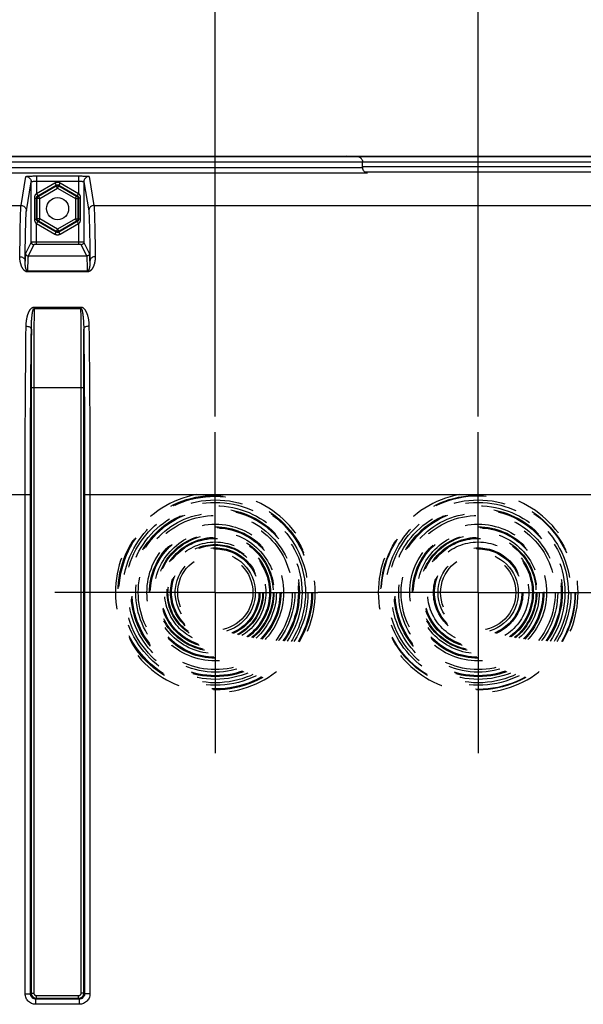
# Model space of a CAD drawing. Units: millimetres. Extents: x 0 to 1782, y 0 to 1260.
# Drawn here: x 574 to 681, y 905 to 1092 of the extents above; entities that cross this region are included whole.
import ezdxf

# ---------------------------------------------------------------- set-up
doc = ezdxf.new("R2010")
doc.units = ezdxf.units.MM
doc.header["$LTSCALE"] = 98.01
doc.linetypes.add('CENTER', pattern=[0.6, 0.375, -0.075, 0.075, -0.075])
doc.linetypes.add('HIDDEN', pattern=[0.2, 0.1, -0.1])
doc.layers.get('0').update_dxf_attribs({"linetype": 'CONTINUOUS'})
doc.layers.add('DEFAULT_1', color=7, linetype='CENTER')
doc.layers.add('DEFAULT_2', color=8, linetype='HIDDEN')
doc.styles.get("Standard").update_dxf_attribs({"font": 'txt', "width": 0.85})
doc.dimstyles.new('DIMSTYLE_3', dxfattribs={"dimtxt": 10.5, "dimasz": 10.5, "dimexe": 0.18, "dimexo": 0.0625, "dimgap": 0.09, "dimtad": 1, "dimdec": 4, "dimdsep": 46, "dimtxsty": 'Standard', "dimblk": '_FILLED', "dimblk1": '_FILLED', "dimblk2": '_FILLED', "dimcen": 0.09, "dimclrt": 5, "dimadec": 0, "dimazin": 0, "dimtp": 0.0001, "dimtm": 0.0001, "dimtfac": 1, "dimtdec": 4, "dimtofl": 0, "dimtmove": 0, "dimatfit": 3, "dimldrblk": '_FILLED', "dimfxl": 0, "dimtolj": 1, "dimarcsym": 0})
doc.dimstyles.new('DIMSTYLE_7', dxfattribs={"dimtxt": 10.5, "dimasz": 10.5, "dimexe": 0.18, "dimexo": 0.0625, "dimgap": 0.09, "dimtad": 1, "dimdec": 0, "dimdsep": 46, "dimtxsty": 'Standard', "dimblk": '_FILLED', "dimblk1": '_FILLED', "dimblk2": '_FILLED', "dimcen": 0.09, "dimclrt": 5, "dimadec": 0, "dimazin": 0, "dimtfac": 1, "dimtdec": 0, "dimtofl": 0, "dimtmove": 0, "dimatfit": 3, "dimldrblk": '_FILLED', "dimfxl": 0, "dimtolj": 1, "dimarcsym": 0})

# ---------------------------------------------------------------- blocks, each defined once
blk = doc.blocks.new('_FILLED')
at = {"color": 0, "linetype": 'ByBlock'}
blk.add_solid([(0, 0), (-1, 0.214), (-1, -0.214)], dxfattribs=at)
blk = doc.blocks.new('*D6')
at = {"color": 2, "linetype": 'Continuous'}
for p, q in [((530.38, 1058.49), (530.38, 1149.19)), ((742.38, 1058.49), (742.38, 1149.19)), ((530.38, 1144.69), (636.38, 1144.69)), ((742.38, 1144.69), (636.38, 1144.69))]:
    blk.add_line(p, q, dxfattribs=at)
at = {"color": 2, "linetype": 'Continuous', "xscale": 10.5, "yscale": 10.5, "zscale": 10.5, "rotation": 180}
blk.add_blockref('_FILLED', (530.38, 1144.69), dxfattribs=at)
at = {"color": 2, "linetype": 'Continuous', "xscale": 10.5, "yscale": 10.5, "zscale": 10.5}
blk.add_blockref('_FILLED', (742.38, 1144.69), dxfattribs=at)
at = {"color": 5, "linetype": 'Continuous', "width": 0.85}
blk.add_text('212', height=10.5, dxfattribs=at).set_placement((623.55, 1147.32))
blk = doc.blocks.new('*D8')
at = {"color": 2, "linetype": 'Continuous'}
for p, q in [((611.38, 1016.99), (611.38, 1118.51)), ((661.38, 1016.99), (661.38, 1118.51)), ((611.38, 1114.01), (636.38, 1114.01)), ((661.38, 1114.01), (636.38, 1114.01))]:
    blk.add_line(p, q, dxfattribs=at)
at = {"color": 2, "linetype": 'Continuous', "xscale": 10.5, "yscale": 10.5, "zscale": 10.5, "rotation": 180}
blk.add_blockref('_FILLED', (611.38, 1114.01), dxfattribs=at)
at = {"color": 2, "linetype": 'Continuous', "xscale": 10.5, "yscale": 10.5, "zscale": 10.5}
blk.add_blockref('_FILLED', (661.38, 1114.01), dxfattribs=at)
at = {"color": 5, "linetype": 'Continuous', "width": 0.85}
blk.add_text('50', height=10.5, dxfattribs=at).set_placement((627.37, 1116.64))
blk = doc.blocks.new('*D23')
at = {"color": 2, "linetype": 'Continuous'}
for p, q in [((366.39, 1011.37), (366.42, 1191.17)), ((789.38, 1028.99), (789.4, 1191.11)), ((366.42, 1186.67), (577.91, 1186.64)), ((789.4, 1186.61), (577.91, 1186.64))]:
    blk.add_line(p, q, dxfattribs=at)
at = {"color": 2, "linetype": 'Continuous', "xscale": 10.5, "yscale": 10.5, "zscale": 10.5}
for p, rotation in [((366.42, 1186.67), 179.991628), ((789.4, 1186.61), 359.9916279999999)]:
    blk.add_blockref('_FILLED', p, dxfattribs=dict(at, rotation=rotation))
at = {"color": 5, "linetype": 'Continuous', "width": 0.85}
blk.add_text('423', height=10.5, dxfattribs=at).set_placement((561.02, 1189.26))
blk = doc.blocks.new('*D37')
at = {"color": 2, "linetype": 'Continuous'}
for p, q in [((366.39, 1011.37), (366.39, 1118.55)), ((611.38, 1016.99), (611.38, 1118.55)), ((366.39, 1114.05), (488.88, 1114.05)), ((611.38, 1114.05), (488.88, 1114.05))]:
    blk.add_line(p, q, dxfattribs=at)
at = {"color": 2, "linetype": 'Continuous', "xscale": 10.5, "yscale": 10.5, "zscale": 10.5, "rotation": 180}
blk.add_blockref('_FILLED', (366.39, 1114.05), dxfattribs=at)
at = {"color": 2, "linetype": 'Continuous', "xscale": 10.5, "yscale": 10.5, "zscale": 10.5}
blk.add_blockref('_FILLED', (611.38, 1114.05), dxfattribs=at)
at = {"color": 5, "linetype": 'Continuous', "width": 0.85}
blk.add_text('245', height=10.5, dxfattribs=at).set_placement((479.8, 1116.68))

msp = doc.modelspace()

# ---------------------------------------------------------------- linework, layer by layer
at = {"color": 7, "linetype": 'Continuous'}
for p, q in [((541.36986, 1066.49383), (731.38204, 1066.49383)), ((638.42828, 1066.38627), (636.37595, 1066.49383)), ((638.68964, 1066.33594), (638.80844, 1066.28928)), ((638.808, 1066.28945), (638.91884, 1066.22769)), ((638.91837, 1066.22795), (639.02059, 1066.15206)), ((639.02034, 1066.15225), (639.11075, 1066.06592)), ((639.34584, 1065.63237), (639.30881, 1065.74787)), ((639.37595, 1064.28557), (639.37595, 1065.38764)), ((639.37096, 1064.40999), (639.37595, 1064.51132)), ((639.7439, 1063.51136), (731.38187, 1063.51136)), ((576.3673, 1050.138), (576.36729, 1061.60243)), ((586.3846, 1061.60243), (586.3846, 1050.138))]:
    msp.add_line(p, q, dxfattribs=at)
at = {"color": 9, "linetype": 'Continuous'}
for p, q in [((541.36986, 1066.38627), (731.38204, 1066.38627)), ((541.36986, 1065.38764), (731.38204, 1065.38764)), ((541.43876, 1064.28557), (639.37595, 1064.28557)), ((639.37595, 1064.51132), (731.38204, 1064.51132)), ((541.43876, 1063.28694), (640.32361, 1063.28694)), ((574.44803, 1057.08032), (575.36733, 1062.60107)), ((575.44798, 1056.08162), (576.36729, 1061.60243)), ((577.15509, 1062.70434), (585.38464, 1062.70497)), ((577.36726, 1062.70497), (577.36726, 1059.36064)), ((577.36726, 1061.70634), (585.38462, 1061.70634)), ((585.38464, 1062.70497), (585.38464, 1059.36064)), ((586.3846, 1061.60243), (587.30392, 1056.08162)), ((587.38456, 1062.60107), (588.30387, 1057.08032)), ((577.36726, 1059.36064), (580.87612, 1061.38649)), ((577.63861, 1058.94016), (581.12603, 1060.95362)), ((577.7388, 1058.88231), (581.12603, 1060.83793)), ((577.98872, 1058.44945), (581.37595, 1060.40507)), ((580.87612, 1061.38649), (581.12603, 1060.95362)), ((581.12603, 1060.95362), (581.12603, 1060.83793)), ((581.37595, 1060.40507), (581.12603, 1060.83793)), ((581.37595, 1060.40507), (581.62586, 1060.83793)), ((581.37595, 1060.40507), (584.76318, 1058.44945)), ((581.87578, 1061.38649), (581.62586, 1060.95362)), ((581.62586, 1060.95362), (581.62586, 1060.83793)), ((581.62586, 1060.95362), (585.11328, 1058.94016)), ((581.62586, 1060.83793), (585.01309, 1058.88231)), ((581.87578, 1061.38649), (585.38464, 1059.36064)), ((577.04695, 1054.47917), (577.04695, 1058.50849)), ((577.04695, 1058.50849), (577.38663, 1058.50849)), ((577.36726, 1059.36064), (577.45616, 1059.21767)), ((577.38663, 1054.47917), (577.38663, 1058.50849)), ((577.38663, 1058.50849), (577.48889, 1058.44945)), ((577.45616, 1059.21767), (577.53525, 1059.09169)), ((577.48889, 1054.53821), (577.48889, 1058.44945)), ((577.98872, 1058.44945), (577.48889, 1058.44945)), ((577.63861, 1058.94016), (577.7388, 1058.88231)), ((577.98872, 1058.44945), (577.7388, 1058.88231)), ((577.98872, 1054.53821), (577.98872, 1058.44945)), ((584.76318, 1058.44945), (585.01309, 1058.88231)), ((584.76318, 1058.44945), (584.76318, 1054.53821)), ((584.76318, 1058.44945), (585.26301, 1058.44945)), ((585.11328, 1058.94016), (585.01309, 1058.88231)), ((585.36527, 1058.50849), (585.26301, 1058.44945)), ((585.26301, 1058.44945), (585.26301, 1054.53821)), ((585.36527, 1058.50849), (585.36527, 1054.47917)), ((585.70494, 1058.50849), (585.36527, 1058.50849)), ((585.70494, 1058.50849), (585.70494, 1054.47917)), ((543.50596, 1057.08031), (574.44803, 1057.08032)), ((588.30387, 1057.08032), (684.44803, 1057.08032)), ((577.04695, 1054.47917), (577.38663, 1054.47917)), ((577.38663, 1054.47917), (577.48889, 1054.53821)), ((577.98872, 1054.53821), (577.48889, 1054.53821)), ((577.63861, 1054.0475), (577.7388, 1054.10535)), ((581.12603, 1052.03404), (577.63861, 1054.0475)), ((577.98872, 1054.53821), (577.7388, 1054.10535)), ((581.12603, 1052.14973), (577.7388, 1054.10535)), ((581.37595, 1052.58259), (577.98872, 1054.53821)), ((584.76318, 1054.53821), (581.37595, 1052.58259)), ((585.01309, 1054.10535), (581.62586, 1052.14973)), ((585.11328, 1054.0475), (581.62586, 1052.03404)), ((584.76318, 1054.53821), (585.01309, 1054.10535)), ((584.76318, 1054.53821), (585.26301, 1054.53821)), ((585.11328, 1054.0475), (585.01309, 1054.10535)), ((585.36527, 1054.47917), (585.26301, 1054.53821)), ((585.70494, 1054.47917), (585.36527, 1054.47917)), ((577.36726, 1049.64673), (577.36726, 1053.62702)), ((580.87612, 1051.60117), (577.36726, 1053.62702)), ((581.37595, 1052.58259), (581.12603, 1052.14973)), ((581.12603, 1052.03404), (581.12603, 1052.14973)), ((581.37595, 1052.58259), (581.62586, 1052.14973)), ((581.62586, 1052.03404), (581.62586, 1052.14973)), ((585.38464, 1053.62702), (581.87578, 1051.60117)), ((585.29573, 1053.76999), (585.21665, 1053.89597)), ((585.38464, 1053.62702), (585.29573, 1053.76999)), ((585.38464, 1053.62702), (585.38455, 1050.14665)), ((580.87612, 1051.60117), (581.12603, 1052.03404)), ((581.87578, 1051.60117), (581.62586, 1052.03404)), ((576.3673, 1050.138), (575.29205, 1047.98734)), ((576.86728, 1049.63808), (575.79204, 1047.48743)), ((576.47749, 1050.14191), (576.4197, 1050.14071)), ((576.5907, 1050.14343), (576.47749, 1050.14191)), ((576.81016, 1050.14517), (576.5907, 1050.14343)), ((577.24141, 1050.14658), (576.81016, 1050.14517)), ((576.979, 1049.6435), (576.93972, 1049.64253)), ((577.02188, 1049.64431), (576.979, 1049.6435)), ((577.08871, 1049.64525), (577.02188, 1049.64431)), ((577.1987, 1049.64622), (577.08871, 1049.64525)), ((577.32531, 1049.6467), (577.1987, 1049.64622)), ((585.76904, 1050.14598), (577.24141, 1050.14658)), ((585.46587, 1049.64661), (577.32531, 1049.6467)), ((585.38464, 1050.14665), (585.38464, 1049.64673)), ((585.57677, 1049.64606), (585.46587, 1049.64661)), ((585.67033, 1049.64516), (585.57677, 1049.64606)), ((585.74328, 1049.64408), (585.67033, 1049.64516)), ((585.78107, 1049.64332), (585.74328, 1049.64408)), ((586.05796, 1050.14438), (585.76904, 1050.14598)), ((585.81112, 1049.64256), (585.78107, 1049.64332)), ((586.95986, 1047.48743), (585.88462, 1049.63808)), ((586.20917, 1050.14286), (586.05796, 1050.14438)), ((586.28502, 1050.14172), (586.20917, 1050.14286)), ((586.32171, 1050.14097), (586.28502, 1050.14172)), ((587.45985, 1047.98734), (586.3846, 1050.138)), ((575.79204, 1047.48743), (586.95986, 1047.48743)), ((575.66679, 1044.46711), (575.66679, 1044.62613)), ((587.0851, 1044.62613), (575.66679, 1044.62613)), ((587.0851, 1044.46711), (587.0851, 1044.62613)), ((587.0851, 1044.46711), (575.66679, 1044.46711)), ((576.91896, 1037.77017), (576.91896, 1037.49788)), ((576.91896, 1037.77017), (585.83294, 1037.77017)), ((576.91896, 1037.49788), (585.83294, 1037.49788)), ((585.83294, 1037.77017), (585.83294, 1037.49787)), ((576.44261, 1035.03605), (576.4542, 1035.21877)), ((576.4542, 1035.21877), (576.46646, 1035.39127)), ((576.4859, 1035.63212), (576.49945, 1035.78155)), ((576.49945, 1035.78155), (576.51339, 1035.92256)), ((576.39429, 1033.55604), (576.38369, 1031.13996)), ((576.39556, 1033.69021), (576.39971, 1033.94767)), ((576.39971, 1033.94767), (576.40566, 1034.19061)), ((576.40566, 1034.19061), (576.41314, 1034.42031)), ((576.41314, 1034.42031), (576.42192, 1034.63739)), ((576.42192, 1034.63739), (576.4318, 1034.84241)), ((576.4318, 1034.84241), (576.44261, 1035.03605)), ((586.3682, 1031.13996), (586.35761, 1033.55604)), ((576.38369, 1031.13996), (576.37572, 1028.69227)), ((586.37617, 1028.69227), (586.3682, 1031.13996)), ((576.37572, 1028.69227), (576.37038, 1026.21751)), ((586.38152, 1026.21751), (586.37617, 1028.69227)), ((576.37038, 1026.21751), (576.36771, 1023.73378)), ((586.38419, 1023.73378), (586.38152, 1026.21751)), ((585.8846, 907.36292), (585.88395, 1024.19294)), ((576.36771, 1023.73378), (576.36737, 907.36292)), ((576.36737, 1022.48742), (586.38452, 1022.48742)), ((586.38452, 907.363), (586.38419, 1023.73378)), ((586.53252, 1004.40113), (586.53335, 907.21412)), ((587.53237, 1004.43569), (587.5332, 907.21409)), ((544.28343, 1002.15449), (576.21855, 1002.15562)), ((586.53335, 1002.15562), (686.21855, 1002.15562)), ((575.2187, 907.21409), (576.21855, 907.21409)), ((576.36737, 907.36292), (576.21855, 907.2141)), ((576.36737, 907.36292), (576.8673, 907.36292)), ((577.21839, 905.2144), (577.21839, 906.21424)), ((577.36722, 906.36307), (577.21863, 906.21424)), ((585.53327, 906.21424), (577.21863, 906.21424)), ((577.36722, 906.36307), (577.36722, 906.86299)), ((577.36722, 906.86299), (585.38467, 906.86299)), ((577.36722, 906.36307), (585.38467, 906.36307)), ((585.38467, 906.36307), (585.38467, 906.86299)), ((585.53327, 906.21424), (585.38467, 906.36307)), ((585.5335, 905.2144), (585.5335, 906.21424)), ((586.38452, 907.36292), (585.8846, 907.36292)), ((586.53335, 907.21412), (586.38452, 907.363)), ((587.5332, 907.21409), (586.53335, 907.21409)), ((585.5335, 905.2144), (577.21839, 905.2144))]:
    msp.add_line(p, q, dxfattribs=at)
at = {"color": 7, "linetype": 'Continuous'}
for points in [[(638.68964, 1066.33594), (638.56323, 1066.36812), (638.42828, 1066.38627)], [(639.30879, 1065.74792), (639.25609, 1065.86083), (639.18871, 1065.9692), (639.11026, 1066.06639)], [(639.3457, 1065.63258), (639.36809, 1065.51247), (639.37595, 1065.38764)], [(639.37595, 1064.28557), (639.38096, 1064.18552), (639.39558, 1064.08789), (639.41979, 1063.99271), (639.4541, 1063.89884), (639.498, 1063.8074), (639.55005, 1063.72175), (639.61025, 1063.64239), (639.67858, 1063.56881), (639.75363, 1063.50281), (639.83558, 1063.44431), (639.92424, 1063.39339), (640.01758, 1063.35199), (640.11491, 1063.32078), (640.21692, 1063.2991), (640.32361, 1063.28694)]]:
    msp.add_lwpolyline(points, dxfattribs=at)
at = {"color": 9, "linetype": 'Continuous'}
for points in [[(575.36733, 1062.60107), (575.38083, 1062.61213), (575.41483, 1062.62284), (575.46933, 1062.63321), (575.54538, 1062.64334), (575.64193, 1062.65312), (575.75581, 1062.66223), (575.88763, 1062.67065), (576.03678, 1062.67838), (576.19825, 1062.6852), (576.37216, 1062.69106), (576.55839, 1062.696), (576.75155, 1062.69987), (576.94985, 1062.70264), (577.15509, 1062.70434)], [(575.36733, 1062.60107), (575.54093, 1062.58583), (575.70926, 1062.54072), (575.86719, 1062.46712), (576.00995, 1062.36726), (576.13319, 1062.24418), (576.23318, 1062.10161), (576.30687, 1061.94389), (576.35204, 1061.7758), (576.3673, 1061.60244)], [(576.36729, 1061.60242), (576.3736, 1061.6135), (576.39067, 1061.62422), (576.41832, 1061.63459), (576.45624, 1061.64471), (576.50401, 1061.65447), (576.56115, 1061.66356), (576.62706, 1061.67197), (576.70103, 1061.67971), (576.78215, 1061.68654), (576.8694, 1061.6924), (576.96193, 1061.69735), (577.059, 1061.70124), (577.15968, 1061.704), (577.26281, 1061.70571), (577.36726, 1061.70634)], [(580.87612, 1061.38649), (580.90822, 1061.40453), (580.94215, 1061.42161), (580.97791, 1061.43775), (581.01547, 1061.45311), (581.05486, 1061.46752), (581.09615, 1061.48046), (581.13943, 1061.49197), (581.18461, 1061.50201), (581.23153, 1061.50993), (581.28028, 1061.51575), (581.33077, 1061.51945), (581.38253, 1061.5204), (581.43564, 1061.51854), (581.49003, 1061.51392), (581.54495, 1061.50603), (581.60047, 1061.49477), (581.65653, 1061.48024), (581.71219, 1061.46217), (581.76712, 1061.44048), (581.82165, 1061.41525), (581.87578, 1061.38649)], [(585.38462, 1061.70634), (585.48892, 1061.70571), (585.59198, 1061.70401), (585.69269, 1061.70124), (585.78992, 1061.69735), (585.88267, 1061.69239), (585.97004, 1061.68651), (586.05108, 1061.6797), (586.12492, 1061.67196), (586.19079, 1061.66356), (586.248, 1061.65445), (586.29585, 1061.64466), (586.33376, 1061.63453), (586.36134, 1061.62417), (586.37833, 1061.61346), (586.3846, 1061.60242)], [(585.38464, 1062.70497), (585.59646, 1062.70434), (585.80152, 1062.70265), (585.99983, 1062.69988), (586.19328, 1062.696), (586.37998, 1062.69105), (586.5542, 1062.68518), (586.71561, 1062.67836), (586.86454, 1062.67064), (586.99622, 1062.66223), (587.11018, 1062.6531), (587.20689, 1062.64328), (587.28302, 1062.63314), (587.33745, 1062.62278), (587.3713, 1062.61209), (587.38456, 1062.60107)], [(587.38456, 1062.60107), (587.21097, 1062.58583), (587.04265, 1062.54072), (586.88471, 1062.46713), (586.74195, 1062.36727), (586.61871, 1062.24419), (586.51872, 1062.10162), (586.44502, 1061.9439), (586.39986, 1061.7758), (586.3846, 1061.60244)], [(581.12603, 1060.95362), (581.14208, 1060.96251), (581.15903, 1060.97108), (581.1769, 1060.97927), (581.19567, 1060.98697), (581.21536, 1060.99412), (581.23602, 1061.00064), (581.25765, 1061.00644), (581.28023, 1061.01139), (581.30371, 1061.0154), (581.3281, 1061.01835), (581.35331, 1061.02014), (581.37924, 1061.02064), (581.40582, 1061.01976), (581.43297, 1061.01738), (581.46048, 1061.01344), (581.48828, 1061.00785), (581.51624, 1061.00054), (581.54412, 1060.99148), (581.57174, 1060.98067), (581.59903, 1060.96806), (581.62586, 1060.95362)], [(581.12603, 1060.83793), (581.15863, 1060.85516), (581.19348, 1060.87037), (581.23048, 1060.88322), (581.26945, 1060.89337), (581.31024, 1060.9005), (581.35278, 1060.9043), (581.39679, 1060.9044), (581.44191, 1060.90047), (581.48788, 1060.89215), (581.53425, 1060.87913), (581.58045, 1060.86112), (581.62586, 1060.83793)], [(577.04695, 1058.50849), (577.04852, 1058.57048), (577.05221, 1058.63072), (577.05804, 1058.6892), (577.06623, 1058.74616), (577.07658, 1058.80137), (577.08845, 1058.85409), (577.10181, 1058.90406), (577.11672, 1058.95153), (577.13262, 1058.99652), (577.14948, 1059.03898), (577.16735, 1059.07895), (577.18579, 1059.11658), (577.20478, 1059.15185), (577.22434, 1059.18478), (577.24418, 1059.21562), (577.26423, 1059.24432), (577.28455, 1059.27093), (577.30502, 1059.29579), (577.32562, 1059.31903), (577.34637, 1059.34053), (577.36726, 1059.36029)], [(577.38663, 1058.50849), (577.38766, 1058.54035), (577.39066, 1058.57143), (577.39552, 1058.60162), (577.4021, 1058.63089), (577.41027, 1058.65909), (577.4198, 1058.68599), (577.4305, 1058.71147), (577.44223, 1058.73558), (577.45486, 1058.75838), (577.46824, 1058.77985), (577.48224, 1058.80001), (577.49678, 1058.81892), (577.51172, 1058.8366), (577.52698, 1058.85307), (577.5425, 1058.86843), (577.55816, 1058.88267), (577.57392, 1058.89587), (577.58988, 1058.90818), (577.60604, 1058.91968), (577.6223, 1058.93033), (577.63861, 1058.94016)], [(577.48889, 1058.44945), (577.49026, 1058.4863), (577.49452, 1058.52408), (577.50189, 1058.56255), (577.51259, 1058.60137), (577.5268, 1058.64027), (577.54479, 1058.679), (577.5667, 1058.71716), (577.59267, 1058.75428), (577.62285, 1058.78993), (577.65732, 1058.82357), (577.69601, 1058.85458), (577.7388, 1058.88231)], [(577.53525, 1059.09169), (577.56832, 1059.0399), (577.59584, 1058.99773), (577.61707, 1058.96647), (577.63144, 1058.94708), (577.63861, 1058.94016)], [(585.01309, 1058.88231), (585.04432, 1058.8627), (585.07491, 1058.84012), (585.10454, 1058.8145), (585.13281, 1058.78583), (585.15939, 1058.75407), (585.18394, 1058.71913), (585.20603, 1058.68107), (585.22519, 1058.64002), (585.24097, 1058.59606), (585.25288, 1058.54938), (585.26038, 1058.50038), (585.26301, 1058.44945)], [(585.215, 1059.09259), (585.1541, 1058.99891), (585.13323, 1058.96744), (585.11951, 1058.94766), (585.11329, 1058.94016)], [(585.11329, 1058.94016), (585.13014, 1058.92999), (585.14691, 1058.91896), (585.16354, 1058.90705), (585.18, 1058.89423), (585.19621, 1058.8805), (585.21208, 1058.86586), (585.22749, 1058.85039), (585.24244, 1058.83401), (585.25701, 1058.81656), (585.2711, 1058.79801), (585.28463, 1058.77836), (585.29762, 1058.75738), (585.30997, 1058.73499), (585.32149, 1058.71125), (585.33205, 1058.68609), (585.34151, 1058.65945), (585.34965, 1058.63145), (585.35626, 1058.60225), (585.36116, 1058.57198), (585.36421, 1058.54069), (585.36527, 1058.50849)], [(585.38464, 1059.36064), (585.25309, 1059.15218), (585.215, 1059.09259)], [(585.38464, 1059.36029), (585.41015, 1059.33593), (585.43523, 1059.30925), (585.45985, 1059.28027), (585.4841, 1059.24903), (585.50787, 1059.21548), (585.53087, 1059.17943), (585.5531, 1059.14102), (585.57457, 1059.10011), (585.59501, 1059.05601), (585.61459, 1059.00866), (585.63317, 1058.95813), (585.65002, 1058.90398), (585.66531, 1058.84587), (585.67892, 1058.78415), (585.68977, 1058.71948), (585.69753, 1058.6521), (585.70258, 1058.58176), (585.70494, 1058.50849)], [(574.20416, 1047.35358), (574.22227, 1048.74364), (574.24087, 1050.03775), (574.25994, 1051.23266), (574.27956, 1052.32591), (574.29966, 1053.3139), (574.32009, 1054.19255), (574.34083, 1054.95945), (574.36189, 1055.61367), (574.38315, 1056.15405), (574.40458, 1056.57933), (574.4262, 1056.88837), (574.44803, 1057.08032)], [(574.44802, 1057.08025), (574.62161, 1057.065), (574.78993, 1057.0199), (574.94786, 1056.9463), (575.09062, 1056.84645), (575.21387, 1056.72337), (575.31386, 1056.5808), (575.38755, 1056.42307), (575.43271, 1056.25498), (575.44798, 1056.08162)], [(575.22222, 1047.90093), (575.24081, 1049.16997), (575.25988, 1050.33895), (575.2795, 1051.4108), (575.2996, 1052.38258), (575.32003, 1053.24547), (575.34077, 1053.99791), (575.36184, 1054.64146), (575.38311, 1055.17201), (575.40453, 1055.58821), (575.42615, 1055.89141), (575.44798, 1056.08162)], [(588.30388, 1057.08025), (588.13029, 1057.065), (587.96196, 1057.0199), (587.80403, 1056.9463), (587.66127, 1056.84645), (587.53802, 1056.72336), (587.43804, 1056.5808), (587.36434, 1056.42307), (587.31918, 1056.25497), (587.30392, 1056.08162)], [(587.30392, 1056.08162), (587.32574, 1055.89141), (587.34736, 1055.58821), (587.36879, 1055.17201), (587.39006, 1054.64146), (587.41113, 1053.99791), (587.43187, 1053.24548), (587.4523, 1052.38258), (587.4724, 1051.4108), (587.49201, 1050.33895), (587.51109, 1049.16997), (587.52967, 1047.90093), (587.54868, 1046.47539)], [(588.30387, 1057.08032), (588.32569, 1056.88837), (588.34732, 1056.57934), (588.36874, 1056.15405), (588.39, 1055.61367), (588.41107, 1054.95945), (588.43181, 1054.19255), (588.45223, 1053.3139), (588.47233, 1052.32591), (588.49195, 1051.23266), (588.51103, 1050.03775), (588.52963, 1048.74364), (588.54774, 1047.35358)], [(577.36726, 1053.62737), (577.34174, 1053.65173), (577.31666, 1053.67841), (577.29204, 1053.70739), (577.26779, 1053.73863), (577.24403, 1053.77218), (577.22102, 1053.80823), (577.19879, 1053.84664), (577.17733, 1053.88755), (577.15689, 1053.93165), (577.1373, 1053.979), (577.11873, 1054.02953), (577.10187, 1054.08367), (577.08658, 1054.14179), (577.07297, 1054.20351), (577.06212, 1054.26818), (577.05437, 1054.33556), (577.04931, 1054.4059), (577.04695, 1054.47917)], [(577.63861, 1054.0475), (577.62176, 1054.05767), (577.60499, 1054.0687), (577.58835, 1054.08061), (577.57189, 1054.09343), (577.55568, 1054.10716), (577.53981, 1054.1218), (577.52441, 1054.13727), (577.50946, 1054.15365), (577.49489, 1054.1711), (577.48079, 1054.18965), (577.46726, 1054.2093), (577.45427, 1054.23028), (577.44193, 1054.25267), (577.4304, 1054.27641), (577.41984, 1054.30157), (577.41039, 1054.32821), (577.40224, 1054.35621), (577.39564, 1054.38541), (577.39074, 1054.41568), (577.38768, 1054.44697), (577.38663, 1054.47917)], [(577.7388, 1054.10535), (577.70758, 1054.12496), (577.67699, 1054.14754), (577.64736, 1054.17316), (577.61908, 1054.20183), (577.59251, 1054.23359), (577.56795, 1054.26853), (577.54586, 1054.30659), (577.5267, 1054.34764), (577.51092, 1054.3916), (577.49902, 1054.43828), (577.49151, 1054.48729), (577.48889, 1054.53821)], [(577.5369, 1053.89507), (577.5978, 1053.98875), (577.61866, 1054.02022), (577.63239, 1054.04), (577.63861, 1054.0475)], [(585.26301, 1054.53821), (585.26163, 1054.50136), (585.25738, 1054.46358), (585.25, 1054.42511), (585.23931, 1054.38629), (585.22509, 1054.34739), (585.20711, 1054.30866), (585.1852, 1054.2705), (585.15923, 1054.23338), (585.12904, 1054.19773), (585.09457, 1054.16409), (585.05588, 1054.13308), (585.01309, 1054.10535)], [(585.21665, 1053.89597), (585.18357, 1053.94776), (585.15605, 1053.98993), (585.13483, 1054.02119), (585.12045, 1054.04058), (585.11328, 1054.0475)], [(585.36527, 1054.47917), (585.36424, 1054.44732), (585.36123, 1054.41625), (585.35638, 1054.38606), (585.3498, 1054.35679), (585.34163, 1054.32859), (585.3321, 1054.30169), (585.3214, 1054.27621), (585.30967, 1054.2521), (585.29705, 1054.22931), (585.28367, 1054.20783), (585.26966, 1054.18767), (585.25513, 1054.16876), (585.24018, 1054.15108), (585.22492, 1054.1346), (585.2094, 1054.11924), (585.19374, 1054.10499), (585.17798, 1054.0918), (585.16202, 1054.07948), (585.14586, 1054.06798), (585.12959, 1054.05733), (585.11329, 1054.0475)], [(585.70494, 1054.47917), (585.70338, 1054.41719), (585.69969, 1054.35697), (585.69386, 1054.2985), (585.68567, 1054.24154), (585.67532, 1054.18634), (585.66345, 1054.13362), (585.65009, 1054.08365), (585.63519, 1054.03618), (585.61929, 1053.99118), (585.60243, 1053.94872), (585.58457, 1053.90875), (585.56612, 1053.87111), (585.54713, 1053.83584), (585.52756, 1053.8029), (585.50772, 1053.77206), (585.48767, 1053.74335), (585.46735, 1053.71674), (585.44687, 1053.69187), (585.42627, 1053.66863), (585.40552, 1053.64713), (585.38464, 1053.62737)], [(577.36726, 1053.62702), (577.4988, 1053.83548), (577.5369, 1053.89507)], [(581.62586, 1052.14973), (581.59326, 1052.1325), (581.55841, 1052.11729), (581.52141, 1052.10444), (581.48245, 1052.09429), (581.44165, 1052.08716), (581.39911, 1052.08336), (581.35511, 1052.08326), (581.30998, 1052.08719), (581.26402, 1052.09551), (581.21765, 1052.10853), (581.17145, 1052.12654), (581.12603, 1052.14973)], [(581.87578, 1051.60117), (581.84367, 1051.58313), (581.80974, 1051.56605), (581.77399, 1051.54991), (581.73643, 1051.53455), (581.69704, 1051.52014), (581.65574, 1051.5072), (581.61246, 1051.49569), (581.56728, 1051.48565), (581.52036, 1051.47773), (581.47161, 1051.47191), (581.42113, 1051.46821), (581.36937, 1051.46726), (581.31625, 1051.46912), (581.26187, 1051.47374), (581.20695, 1051.48163), (581.15142, 1051.49289), (581.09536, 1051.50742), (581.03971, 1051.52549), (580.98477, 1051.54718), (580.93024, 1051.57241), (580.87612, 1051.60117)], [(581.62586, 1052.03404), (581.60982, 1052.02515), (581.59286, 1052.01658), (581.57499, 1052.00839), (581.55622, 1052.00069), (581.53654, 1051.99354), (581.51588, 1051.98702), (581.49424, 1051.98122), (581.47167, 1051.97627), (581.44818, 1051.97226), (581.4238, 1051.96931), (581.39858, 1051.96752), (581.37266, 1051.96702), (581.34607, 1051.9679), (581.31893, 1051.97028), (581.29141, 1051.97422), (581.26361, 1051.97981), (581.23565, 1051.98712), (581.20778, 1051.99618), (581.18016, 1052.00699), (581.15287, 1052.0196), (581.12603, 1052.03404)], [(576.4197, 1050.14071), (576.39795, 1050.14007), (576.38168, 1050.13941), (576.37132, 1050.13872), (576.3673, 1050.138)], [(576.3673, 1050.138), (576.3749, 1050.0512), (576.39747, 1049.96703), (576.43431, 1049.88806), (576.4843, 1049.81668), (576.54592, 1049.75507), (576.61731, 1049.70508), (576.69629, 1049.66825), (576.78047, 1049.64569), (576.86728, 1049.63808)], [(576.93972, 1049.64253), (576.92241, 1049.64199), (576.907, 1049.64141), (576.89346, 1049.64079), (576.88263, 1049.64015), (576.8748, 1049.63949), (576.86968, 1049.6388), (576.86728, 1049.63808)], [(585.88462, 1049.63808), (585.88396, 1049.63846), (585.88239, 1049.63883), (585.87989, 1049.6392), (585.8765, 1049.63957), (585.87219, 1049.63994), (585.86686, 1049.64031), (585.86055, 1049.64068), (585.85322, 1049.64105), (585.84463, 1049.64142), (585.83483, 1049.6418), (585.81112, 1049.64256)], [(586.3846, 1050.138), (586.37699, 1050.0512), (586.35443, 1049.96703), (586.31759, 1049.88806), (586.2676, 1049.81668), (586.20597, 1049.75507), (586.13459, 1049.70508), (586.0556, 1049.66825), (585.97143, 1049.64569), (585.88462, 1049.63808)], [(586.3846, 1050.138), (586.3833, 1050.13838), (586.38014, 1050.13875), (586.37514, 1050.13913), (586.36832, 1050.1395), (586.35969, 1050.13986), (586.34908, 1050.14023), (586.32171, 1050.14097)], [(575.66679, 1044.46711), (575.58579, 1044.47389), (575.51015, 1044.48586), (575.43987, 1044.50302), (575.37554, 1044.52622), (575.31658, 1044.55458), (575.26122, 1044.58548), (575.20922, 1044.61846), (575.16081, 1044.65396), (575.11496, 1044.69079), (575.07156, 1044.72864), (575.03071, 1044.76781), (574.99168, 1044.80795), (574.95449, 1044.84885), (574.91911, 1044.89072), (574.88474, 1044.93387), (574.85125, 1044.97828), (574.81876, 1045.02396), (574.78688, 1045.07135), (574.75548, 1045.12053), (574.72469, 1045.17141), (574.69445, 1045.22414), (574.66469, 1045.27881), (574.63547, 1045.33532), (574.60692, 1045.39356), (574.57904, 1045.45354), (574.55182, 1045.51523), (574.52541, 1045.57848), (574.49981, 1045.6432), (574.47502, 1045.70945), (574.45107, 1045.77728), (574.42798, 1045.84658), (574.40575, 1045.91741), (574.38439, 1045.9901), (574.36388, 1046.06459), (574.34424, 1046.14088), (574.32559, 1046.21934), (574.30789, 1046.29994), (574.29117, 1046.38266), (574.27565, 1046.46782), (574.26129, 1046.55542), (574.24812, 1046.64541), (574.23649, 1046.73813), (574.22635, 1046.83353), (574.21774, 1046.93158), (574.21116, 1047.03262), (574.20679, 1047.13673), (574.20446, 1047.24373), (574.20416, 1047.35358)], [(574.20416, 1047.35345), (574.37724, 1047.34034), (574.5451, 1047.30281), (574.70266, 1047.24201), (574.84518, 1047.15977), (574.96835, 1047.05857), (575.06845, 1046.94146), (575.14246, 1046.81198), (575.18814, 1046.67404), (575.20412, 1046.5318)], [(575.66679, 1044.62612), (575.63976, 1044.63057), (575.61455, 1044.63906), (575.59121, 1044.65135), (575.56999, 1044.66764), (575.55065, 1044.68723), (575.53252, 1044.70868), (575.51547, 1044.73161), (575.49962, 1044.75616), (575.48464, 1044.7817), (575.4705, 1044.80802), (575.45722, 1044.83517), (575.44455, 1044.863), (575.4325, 1044.89131), (575.42104, 1044.92019), (575.40993, 1044.94994), (575.39914, 1044.98052), (575.3887, 1045.01191), (575.37846, 1045.04441), (575.3684, 1045.07809), (575.35857, 1045.11285), (575.34893, 1045.14881), (575.33946, 1045.186), (575.33021, 1045.22436), (575.32118, 1045.2638), (575.31239, 1045.30431), (575.30385, 1045.34588), (575.29557, 1045.38838), (575.28759, 1045.43175), (575.2799, 1045.47602), (575.27249, 1045.52121), (575.26539, 1045.56724), (575.2586, 1045.61415), (575.2521, 1045.66212), (575.2459, 1045.71112), (575.24004, 1045.76114), (575.23449, 1045.81239), (575.22929, 1045.86484), (575.22446, 1045.91846), (575.22002, 1045.97346), (575.216, 1046.02979), (575.21243, 1046.0874), (575.20936, 1046.1465), (575.20682, 1046.20703), (575.20487, 1046.26892), (575.20355, 1046.3324), (575.20293, 1046.39747), (575.2031, 1046.46397), (575.22222, 1047.90093)], [(575.29205, 1047.98734), (575.28215, 1047.95159), (575.27228, 1047.88425), (575.26243, 1047.78531), (575.2526, 1047.65463), (575.24279, 1047.49236), (575.23304, 1047.2989), (575.22335, 1047.07439), (575.21371, 1046.8187), (575.20412, 1046.53181)], [(575.29205, 1047.98734), (575.29966, 1047.90054), (575.32222, 1047.81637), (575.35906, 1047.7374), (575.40905, 1047.66602), (575.47068, 1047.60441), (575.54206, 1047.55442), (575.62104, 1047.51759), (575.70522, 1047.49503), (575.79203, 1047.48742)], [(575.79204, 1047.48743), (575.77776, 1047.42681), (575.76355, 1047.30115), (575.74941, 1047.11053), (575.73531, 1046.855), (575.72128, 1046.53489), (575.7074, 1046.15111), (575.69371, 1045.70456), (575.68017, 1045.19592), (575.66679, 1044.62613)], [(587.45985, 1047.98734), (587.45224, 1047.90054), (587.42967, 1047.81638), (587.39284, 1047.7374), (587.34285, 1047.66602), (587.28122, 1047.60441), (587.20983, 1047.55442), (587.13085, 1047.51759), (587.04668, 1047.49503), (586.95986, 1047.48742)], [(587.0851, 1044.62613), (587.07172, 1045.19587), (587.05819, 1045.70447), (587.0445, 1046.15102), (587.03062, 1046.53482), (587.01659, 1046.85495), (587.00249, 1047.11051), (586.98835, 1047.30114), (586.97414, 1047.4268), (586.95986, 1047.48743)], [(588.54774, 1047.35358), (588.54774, 1047.2622), (588.54629, 1047.17293), (588.54339, 1047.0858), (588.53892, 1047.00089), (588.533, 1046.91818), (588.52596, 1046.83755), (588.51783, 1046.75903), (588.50859, 1046.68263), (588.4985, 1046.60817), (588.48756, 1046.53569), (588.47577, 1046.46519), (588.4633, 1046.39648), (588.45018, 1046.32957), (588.43639, 1046.26448), (588.42206, 1046.20099), (588.4072, 1046.13912), (588.39179, 1046.07888), (588.37592, 1046.02005), (588.35961, 1045.96264), (588.34283, 1045.90666), (588.32561, 1045.85187), (588.30798, 1045.79828), (588.28991, 1045.7459), (588.27141, 1045.69456), (588.25247, 1045.6442), (588.2331, 1045.59489), (588.21334, 1045.54658), (588.19317, 1045.49928), (588.17261, 1045.45299), (588.15169, 1045.40771), (588.13041, 1045.36346), (588.10877, 1045.32023), (588.08681, 1045.27804), (588.06452, 1045.23688), (588.04192, 1045.19676), (588.01904, 1045.15771), (587.99588, 1045.11972), (587.97245, 1045.0828), (587.94879, 1045.04696), (587.9249, 1045.01221), (587.90079, 1044.97856), (587.87645, 1044.94597), (587.85192, 1044.91446), (587.82718, 1044.88403), (587.80221, 1044.85462), (587.77701, 1044.82624), (587.75159, 1044.79889), (587.72587, 1044.77251), (587.69987, 1044.7471), (587.67357, 1044.72267), (587.64687, 1044.69915), (587.61982, 1044.67658), (587.59237, 1044.65493), (587.56417, 1044.63411), (587.53533, 1044.61412), (587.50576, 1044.59497), (587.47477, 1044.5766), (587.44254, 1044.55888), (587.40891, 1044.54194), (587.37267, 1044.52613), (587.33392, 1044.51111), (587.29256, 1044.49722), (587.24715, 1044.48574), (587.19719, 1044.47711), (587.14317, 1044.4709), (587.0851, 1044.46711)], [(587.54868, 1046.47539), (587.54899, 1046.42), (587.54875, 1046.36567), (587.54801, 1046.3125), (587.5468, 1046.26049), (587.54517, 1046.20957), (587.54315, 1046.15979), (587.54077, 1046.11116), (587.53806, 1046.0636), (587.53504, 1046.01712), (587.53175, 1045.97176), (587.52819, 1045.92741), (587.52439, 1045.88407), (587.52038, 1045.84179), (587.51615, 1045.80042), (587.51173, 1045.75999), (587.50713, 1045.72051), (587.50235, 1045.68184), (587.4974, 1045.64402), (587.49229, 1045.60703), (587.48703, 1045.57075), (587.4816, 1045.53517), (587.47603, 1045.50032), (587.47031, 1045.46608), (587.46442, 1045.43242), (587.45839, 1045.39939), (587.45221, 1045.36696), (587.44589, 1045.33514), (587.43943, 1045.30394), (587.43284, 1045.27337), (587.42612, 1045.24343), (587.41927, 1045.21413), (587.4123, 1045.18547), (587.40522, 1045.15748), (587.39802, 1045.13015), (587.39072, 1045.1035), (587.38332, 1045.07753), (587.37582, 1045.05226), (587.36823, 1045.02769), (587.36056, 1045.00384), (587.3528, 1044.9807), (587.34496, 1044.95827), (587.33704, 1044.93656), (587.32905, 1044.91557), (587.32097, 1044.89525), (587.3128, 1044.87563), (587.30456, 1044.8567), (587.2962, 1044.83842), (587.28774, 1044.8208), (587.27918, 1044.80385), (587.27047, 1044.78751), (587.26164, 1044.77183), (587.25266, 1044.75678), (587.24343, 1044.74228), (587.23399, 1044.72836), (587.22429, 1044.71503), (587.21412, 1044.70221), (587.20353, 1044.68989), (587.19246, 1044.67815), (587.18053, 1044.66711), (587.16777, 1044.65664), (587.15414, 1044.647), (587.13911, 1044.63894), (587.1225, 1044.63279), (587.10449, 1044.62848), (587.0851, 1044.62612)], [(587.54777, 1046.53181), (587.53819, 1046.8187), (587.52855, 1047.07439), (587.51886, 1047.2989), (587.5091, 1047.49236), (587.4993, 1047.65463), (587.48947, 1047.78531), (587.47962, 1047.88425), (587.46974, 1047.95159), (587.45985, 1047.98734)], [(588.54774, 1047.35358), (588.37464, 1047.34046), (588.20676, 1047.30294), (588.04919, 1047.24212), (587.90666, 1047.15986), (587.78349, 1047.05864), (587.6834, 1046.94151), (587.6094, 1046.81201), (587.56373, 1046.67405), (587.54777, 1046.5318)], [(575.39444, 1034.13754), (575.3971, 1034.26444), (575.40115, 1034.38774), (575.40659, 1034.50744), (575.41351, 1034.62345), (575.42182, 1034.73591), (575.43122, 1034.84517), (575.44167, 1034.95128), (575.45321, 1035.0542), (575.46559, 1035.15417), (575.4788, 1035.25118), (575.49286, 1035.34526), (575.50758, 1035.43661), (575.52295, 1035.52525), (575.53899, 1035.6112), (575.55555, 1035.69466), (575.57262, 1035.77566), (575.59022, 1035.8542), (575.60824, 1035.93048), (575.62668, 1036.00452), (575.64553, 1036.07633), (575.66473, 1036.14608), (575.68426, 1036.21378), (575.70412, 1036.27944), (575.72428, 1036.34322), (575.74471, 1036.40515), (575.76542, 1036.46522), (575.78639, 1036.52361), (575.8076, 1036.58032), (575.82907, 1036.63536), (575.85079, 1036.68888), (575.87274, 1036.7409), (575.89494, 1036.79142), (575.9174, 1036.8406), (575.94012, 1036.88844), (575.9631, 1036.93494), (575.98638, 1036.98023), (576.00997, 1037.02435), (576.03386, 1037.06726), (576.05804, 1037.10896), (576.08249, 1037.14946), (576.10724, 1037.18875), (576.13223, 1037.22681), (576.15748, 1037.26363), (576.18298, 1037.29922), (576.20874, 1037.33359), (576.23475, 1037.36673), (576.26101, 1037.39865), (576.28755, 1037.42936), (576.31437, 1037.45886), (576.34146, 1037.48716), (576.36888, 1037.51425), (576.39655, 1037.5401), (576.42455, 1037.56476), (576.45315, 1037.58831), (576.48221, 1037.61077), (576.51187, 1037.63213), (576.54278, 1037.65247), (576.57481, 1037.67193), (576.60809, 1037.69037), (576.64359, 1037.7075), (576.68113, 1037.72367), (576.72089, 1037.73854), (576.7644, 1037.75075), (576.81217, 1037.75987), (576.86369, 1037.76634), (576.91896, 1037.77017)], [(576.51339, 1035.92256), (576.52769, 1036.05572), (576.53496, 1036.11953), (576.54231, 1036.18157), (576.54973, 1036.24183), (576.55723, 1036.30048), (576.5648, 1036.35753), (576.57245, 1036.41298), (576.58018, 1036.467), (576.588, 1036.51959), (576.59589, 1036.57075), (576.60388, 1036.6206), (576.61197, 1036.66921), (576.62015, 1036.71653), (576.62843, 1036.76254), (576.63679, 1036.80725), (576.64524, 1036.85066), (576.65377, 1036.89274), (576.66238, 1036.93347), (576.67107, 1036.97287), (576.67984, 1037.01094), (576.68868, 1037.04767), (576.69761, 1037.08307), (576.70662, 1037.11715), (576.71572, 1037.14991), (576.7249, 1037.18135), (576.73419, 1037.21147), (576.74355, 1037.24024), (576.75302, 1037.26768), (576.76268, 1037.29391), (576.77249, 1037.31894), (576.7825, 1037.34277), (576.7929, 1037.36546), (576.80369, 1037.38719), (576.81487, 1037.40781), (576.82678, 1037.42695), (576.83933, 1037.44501), (576.8526, 1037.46163), (576.86715, 1037.47533), (576.88315, 1037.48565), (576.90043, 1037.49315), (576.91896, 1037.49786)], [(576.91896, 1037.49788), (576.90821, 1035.90197), (576.8987, 1034.28046), (576.89043, 1032.63626), (576.88339, 1030.97148), (576.8776, 1029.28997), (576.87309, 1027.59734), (576.86987, 1025.89757), (576.86794, 1024.19294), (576.8673, 907.36292)], [(585.83294, 1037.77017), (585.91315, 1037.7617), (585.98817, 1037.74762), (586.058, 1037.72792), (586.12199, 1037.70183), (586.18078, 1037.67011), (586.23631, 1037.63505), (586.28895, 1037.59684), (586.33831, 1037.55527), (586.38519, 1037.51201), (586.42959, 1037.46748), (586.47149, 1037.42126), (586.51165, 1037.37364), (586.55007, 1037.32481), (586.58675, 1037.27458), (586.62238, 1037.22274), (586.65707, 1037.16935), (586.69071, 1037.11434), (586.72368, 1037.0573), (586.75606, 1036.99818), (586.78777, 1036.93703), (586.81895, 1036.87353), (586.84964, 1036.80767), (586.87979, 1036.73946), (586.90942, 1036.66866), (586.93854, 1036.59526), (586.96712, 1036.51926), (586.99512, 1036.44046), (587.02255, 1036.35881), (587.04938, 1036.27434), (587.0755, 1036.18688), (587.10092, 1036.09641), (587.12564, 1036.00293), (587.14947, 1035.90632), (587.17244, 1035.80658), (587.19453, 1035.70369), (587.21555, 1035.59746), (587.23552, 1035.48789), (587.25443, 1035.37494), (587.27203, 1035.25837), (587.28835, 1035.13817), (587.30337, 1035.01431), (587.31675, 1034.88649), (587.32857, 1034.75084), (587.33876, 1034.61117), (587.3468, 1034.47882), (587.3525, 1034.35762), (587.35606, 1034.24385)], [(585.88395, 1024.19294), (585.88202, 1025.89756), (585.87881, 1027.59733), (585.8743, 1029.28995), (585.8685, 1030.97146), (585.86147, 1032.63623), (585.8532, 1034.28044), (585.84369, 1035.90196), (585.83294, 1037.49788)], [(585.83294, 1037.49786), (585.85953, 1037.48814), (585.88455, 1037.4723), (585.90794, 1037.45023), (585.9295, 1037.42089), (585.94941, 1037.38513), (585.9682, 1037.34583), (585.98597, 1037.30328), (586.00263, 1037.25709), (586.01847, 1037.20904), (586.03349, 1037.15957), (586.0477, 1037.10817), (586.06134, 1037.05532), (586.0744, 1037.0012), (586.0869, 1036.94559), (586.09905, 1036.88825), (586.11089, 1036.82924), (586.12238, 1036.76848), (586.13367, 1036.70554), (586.14477, 1036.64039), (586.15564, 1036.57305), (586.16636, 1036.50321), (586.17692, 1036.43084), (586.18731, 1036.35595), (586.19754, 1036.27832), (586.2076, 1036.19793), (586.21749, 1036.11478), (586.22721, 1036.02867), (586.23674, 1035.93957), (586.24607, 1035.84749), (586.25519, 1035.75228), (586.26409, 1035.65393), (586.27274, 1035.55244), (586.28113, 1035.44771), (586.28924, 1035.33975), (586.29703, 1035.22853), (586.30452, 1035.11388), (586.31165, 1034.99582), (586.31841, 1034.8743), (586.32478, 1034.74912), (586.33073, 1034.62025), (586.33621, 1034.48768), (586.3412, 1034.35114), (586.34578, 1034.20654), (586.34974, 1034.05792), (586.35279, 1033.9173)], [(576.46646, 1035.39127), (576.4793, 1035.55417), (576.4859, 1035.63212)], [(575.2187, 907.21409), (575.21953, 1004.43569), (575.22195, 1006.71092), (575.22598, 1008.97654), (575.23161, 1011.22755), (575.23883, 1013.46127), (575.24763, 1015.67728), (575.25801, 1017.87331), (575.26996, 1020.04393), (575.28342, 1022.184), (575.29841, 1024.29113), (575.31491, 1026.36035), (575.33277, 1028.38316), (575.35196, 1030.35478), (575.37252, 1032.27387), (575.39444, 1034.13754)], [(575.39444, 1034.13754), (575.56652, 1034.12745), (575.73348, 1034.1003), (575.89031, 1034.05691), (576.03235, 1033.99858), (576.15535, 1033.92705), (576.25565, 1033.84444), (576.33025, 1033.75323), (576.37693, 1033.65613), (576.39429, 1033.55605)], [(576.21855, 907.2141), (576.21938, 1004.40113), (576.2218, 1006.63361), (576.22582, 1008.85306), (576.23146, 1011.06222), (576.23868, 1013.25835), (576.24748, 1015.43321), (576.25787, 1017.58817), (576.26982, 1019.72186), (576.28328, 1021.82192), (576.29827, 1023.88923), (576.31477, 1025.9229), (576.33264, 1027.90792), (576.35182, 1029.83928), (576.37237, 1031.72199), (576.39556, 1033.69021)], [(586.35279, 1033.9173), (586.35658, 1033.66834), (586.37952, 1031.72199)], [(587.35746, 1034.13748), (587.18538, 1034.12739), (587.01844, 1034.10025), (586.86161, 1034.05687), (586.71958, 1033.99854), (586.59658, 1033.92701), (586.49628, 1033.84442), (586.42167, 1033.75321), (586.37498, 1033.65613), (586.35761, 1033.55605)], [(587.35606, 1034.24385), (587.37938, 1032.27387), (587.39993, 1030.35478), (587.41912, 1028.38316), (587.43699, 1026.36035), (587.45349, 1024.29113), (587.46848, 1022.18401), (587.48194, 1020.04393), (587.49389, 1017.87331), (587.50427, 1015.67728), (587.51306, 1013.46127), (587.52029, 1011.22755), (587.52592, 1008.97654), (587.52994, 1006.71092), (587.53237, 1004.43569)], [(586.37952, 1031.72199), (586.40008, 1029.83928), (586.41926, 1027.90792), (586.43712, 1025.92291), (586.45362, 1023.88923), (586.46861, 1021.82192), (586.48207, 1019.72186), (586.49403, 1017.58817), (586.50441, 1015.43321), (586.51321, 1013.25835), (586.52044, 1011.06222), (586.52607, 1008.85306), (586.53009, 1006.63361), (586.53252, 1004.40113)], [(577.21839, 905.2144), (577.00621, 905.22617), (576.80054, 905.25868), (576.6014, 905.31194), (576.40667, 905.38699), (576.21847, 905.48278), (576.04312, 905.59618), (575.88111, 905.72782), (575.73196, 905.87705), (575.6005, 906.03886), (575.48741, 906.21337), (575.39202, 906.40044), (575.31717, 906.5946), (575.2638, 906.79402), (575.23098, 907.00051), (575.2187, 907.21409)], [(577.21863, 906.21424), (577.11414, 906.21966), (577.0108, 906.23596), (576.90975, 906.26296), (576.81211, 906.30036), (576.71892, 906.34774), (576.63116, 906.40462), (576.54975, 906.47044), (576.47565, 906.54445), (576.40974, 906.62574), (576.35281, 906.7133), (576.30535, 906.80625), (576.26778, 906.90385), (576.24055, 907.00514), (576.22406, 907.10893), (576.21855, 907.2141)], [(576.36737, 907.36292), (576.36826, 907.32089), (576.37094, 907.2787), (576.37542, 907.23643), (576.38171, 907.19434), (576.38983, 907.15233), (576.39995, 907.10992), (576.41214, 907.06721), (576.42649, 907.02432), (576.44329, 906.98086), (576.46268, 906.937), (576.48479, 906.89291), (576.51004, 906.84831), (576.53864, 906.80343), (576.57075, 906.75859), (576.60682, 906.7138), (576.64714, 906.66934), (576.6918, 906.62577), (576.74097, 906.58357), (576.79485, 906.54318), (576.85339, 906.50527), (576.91621, 906.47063), (576.98322, 906.4398), (577.05422, 906.41337), (577.12854, 906.39201), (577.2057, 906.37623), (577.28541, 906.36643), (577.36722, 906.36307)], [(576.8673, 907.36292), (576.86772, 907.34183), (576.86906, 907.32074), (576.87131, 907.29965), (576.87444, 907.27861), (576.87848, 907.25757), (576.88357, 907.23639), (576.88966, 907.21503), (576.8968, 907.19354), (576.90524, 907.17185), (576.91494, 907.14992), (576.92594, 907.1278), (576.93861, 907.10557), (576.95293, 907.08315), (576.96892, 907.06062), (576.98699, 907.03832), (577.0072, 907.01615), (577.02948, 906.99421), (577.05404, 906.97323), (577.08103, 906.95314), (577.1103, 906.93401), (577.14163, 906.91678), (577.17514, 906.90149), (577.21072, 906.8881), (577.24777, 906.87747), (577.28611, 906.86989), (577.32593, 906.86506), (577.36722, 906.86299)], [(585.38467, 906.36307), (585.42793, 906.36401), (585.47114, 906.36683), (585.51421, 906.37151), (585.55686, 906.37803), (585.59921, 906.38639), (585.64179, 906.39673), (585.6845, 906.40912), (585.72723, 906.42363), (585.7704, 906.44052), (585.81387, 906.45993), (585.85745, 906.48197), (585.90147, 906.50705), (585.94569, 906.53537), (585.98981, 906.56706), (586.03396, 906.60266), (586.07784, 906.64244), (586.12091, 906.68651), (586.16278, 906.73513), (586.20303, 906.78858), (586.24094, 906.84679), (586.27571, 906.90943), (586.30676, 906.97644), (586.33347, 907.04763), (586.3551, 907.1223), (586.37113, 907.19996), (586.3811, 907.28036), (586.38452, 907.363)], [(585.38467, 906.86299), (585.40637, 906.86347), (585.42795, 906.86487), (585.44943, 906.8672), (585.47075, 906.87044), (585.49197, 906.8746), (585.51323, 906.8798), (585.53459, 906.88599), (585.556, 906.89321), (585.57754, 906.90169), (585.59927, 906.91139), (585.62114, 906.92236), (585.64308, 906.93495), (585.66518, 906.94912), (585.68736, 906.96491), (585.70933, 906.98274), (585.73124, 907.00268), (585.75293, 907.02467), (585.77375, 907.04898), (585.79379, 907.07578), (585.81294, 907.1049), (585.83023, 907.13617), (585.84563, 907.16973), (585.85917, 907.20543), (585.86992, 907.24266), (585.8776, 907.28122), (585.88249, 907.3213), (585.8846, 907.36292)], [(586.53335, 907.21412), (586.52786, 907.1091), (586.51139, 907.00536), (586.48418, 906.90405), (586.44656, 906.80629), (586.39899, 906.71312), (586.34194, 906.62545), (586.27605, 906.54422), (586.20204, 906.47035), (586.12067, 906.40458), (586.03277, 906.34762), (585.93934, 906.30016), (585.84156, 906.26277), (585.74057, 906.23585), (585.63743, 906.21963), (585.53327, 906.21424)], [(587.5332, 907.21409), (587.52105, 907.00086), (587.48828, 906.79454), (587.43489, 906.59512), (587.35988, 906.40066), (587.26424, 906.21311), (587.151, 906.03829), (587.0196, 905.87655), (586.87059, 905.72753), (586.70858, 905.59604), (586.53284, 905.48256), (586.34409, 905.38661), (586.1491, 905.31149), (585.95014, 905.2583), (585.74494, 905.22593), (585.5335, 905.2144)]]:
    msp.add_lwpolyline(points, dxfattribs=at)
at = {"color": 7, "linetype": 'Continuous'}
msp.add_circle((581.37595, 1056.49383), 2.1, dxfattribs=at)
at = {"layer": 'DEFAULT_1', "color": 7, "linetype": 'CENTER'}
for p, q in [((611.37595, 983.49383), (611.37595, 1013.99383)), ((661.37595, 983.49383), (661.37595, 1013.99383)), ((611.37595, 983.49383), (580.87595, 983.49383)), ((611.37595, 983.49383), (611.37595, 952.99383)), ((611.37595, 983.49383), (630.87595, 983.49383)), ((661.37595, 983.49383), (630.87595, 983.49383)), ((661.37595, 983.49383), (661.37595, 952.99383)), ((661.37595, 983.49383), (691.87595, 983.49383))]:
    msp.add_line(p, q, dxfattribs=at)
at = {"layer": 'DEFAULT_2', "color": 8, "linetype": 'HIDDEN'}
for centre, radius in [((611.37595, 983.49383), 18.5), ((611.37595, 983.49383), 18.39724), ((611.37595, 983.49383), 18.30603), ((661.37595, 983.49383), 18.5), ((661.37595, 983.49383), 18.39724), ((611.37595, 983.49383), 17.61974), ((611.37595, 983.49383), 17.14989), ((611.37595, 983.49383), 16.49999), ((661.37595, 983.49383), 17.61974), ((661.37595, 983.49383), 17.14989), ((661.37595, 983.49383), 16.49999), ((611.37595, 983.49383), 16), ((611.37595, 983.49383), 15.89724), ((611.37595, 983.49383), 15.80603), ((611.37595, 983.49383), 15.11974), ((611.37595, 983.49383), 14.64989), ((661.37595, 983.49383), 16), ((661.37595, 983.49383), 15.89724), ((661.37595, 983.49383), 15.80603), ((661.37595, 983.49383), 15.11974), ((661.37595, 983.49383), 14.64989), ((611.37595, 983.49383), 12.99999), ((611.37595, 983.49383), 12.5), ((661.37595, 983.49383), 12.99999), ((661.37595, 983.49383), 12.5), ((611.37595, 983.49383), 12.39724), ((611.37595, 983.49383), 12.30603), ((611.37595, 983.49383), 11.61974), ((611.37595, 983.49383), 11.14988), ((611.37595, 983.49383), 10.99998), ((661.37595, 983.49383), 12.39724), ((661.37595, 983.49383), 12.30603), ((661.37595, 983.49383), 11.61974), ((661.37595, 983.49383), 11.14988), ((661.37595, 983.49383), 10.99998), ((611.37595, 983.49383), 10.5), ((611.37595, 983.49383), 10.39724), ((611.37595, 983.49383), 10.30603), ((611.37595, 983.49383), 9.61974), ((611.37595, 983.49383), 9.14988), ((611.37595, 983.49383), 8.99998), ((661.37595, 983.49383), 10.5), ((661.37595, 983.49383), 10.39724), ((661.37595, 983.49383), 10.30603), ((661.37595, 983.49383), 9.61974), ((611.37595, 983.49383), 8.5), ((611.37595, 983.49383), 8.39724), ((611.37595, 983.49383), 8.30603), ((611.37595, 983.49383), 7.61974), ((611.37595, 983.49383), 7.14988), ((661.37595, 983.49383), 8.5), ((661.37595, 983.49383), 8.39724), ((661.37595, 983.49383), 8.30603), ((661.37595, 983.49383), 7.61974), ((661.37595, 983.49383), 7.14988)]:
    msp.add_circle(centre, radius, dxfattribs=at)
for centre in [(611.37595, 983.49383), (661.37595, 983.49383)]:
    msp.add_arc(centre, 19, 100.8267852, 79.1732148, dxfattribs=at)

# ---------------------------------------------------------------- dimensions: what is measured, and where the dimension line sits
at = {"color": 2, "linetype": 'Continuous'}
for base, p1, p2, angle, picture, middle in [((789.39942, 1186.6069), (366.39239, 1011.37107), (789.37639, 1028.99383), 359.991628, '*D23', (574.40403, 1194.51332)), ((366.39195, 1114.05321), (611.37595, 1016.99383), (366.39195, 1011.37107), 180, '*D37', (493.18686, 1121.92821))]:
    dim = msp.add_linear_dim(base=base, p1=p1, p2=p2, angle=angle, dimstyle='DIMSTYLE_7', dxfattribs=at)
    dim.commit()
    dim.dimension.update_dxf_attribs({"geometry": picture, "text_midpoint": middle, "dimtype": 160})
for base, p1, p2, picture, middle in [((742.37595, 1144.6915), (530.37595, 1058.49017), (742.37595, 1058.49017), '*D6', (636.9329, 1152.5665)), ((661.37595, 1114.0146), (611.37595, 1016.99383), (661.37595, 1016.99383), '*D8', (636.29579, 1121.8896))]:
    dim = msp.add_linear_dim(base=base, p1=p1, p2=p2, dimstyle='DIMSTYLE_3', dxfattribs=at)
    dim.commit()
    dim.dimension.update_dxf_attribs({"geometry": picture, "text_midpoint": middle, "dimtype": 160})

doc.saveas('drawing.dxf')
